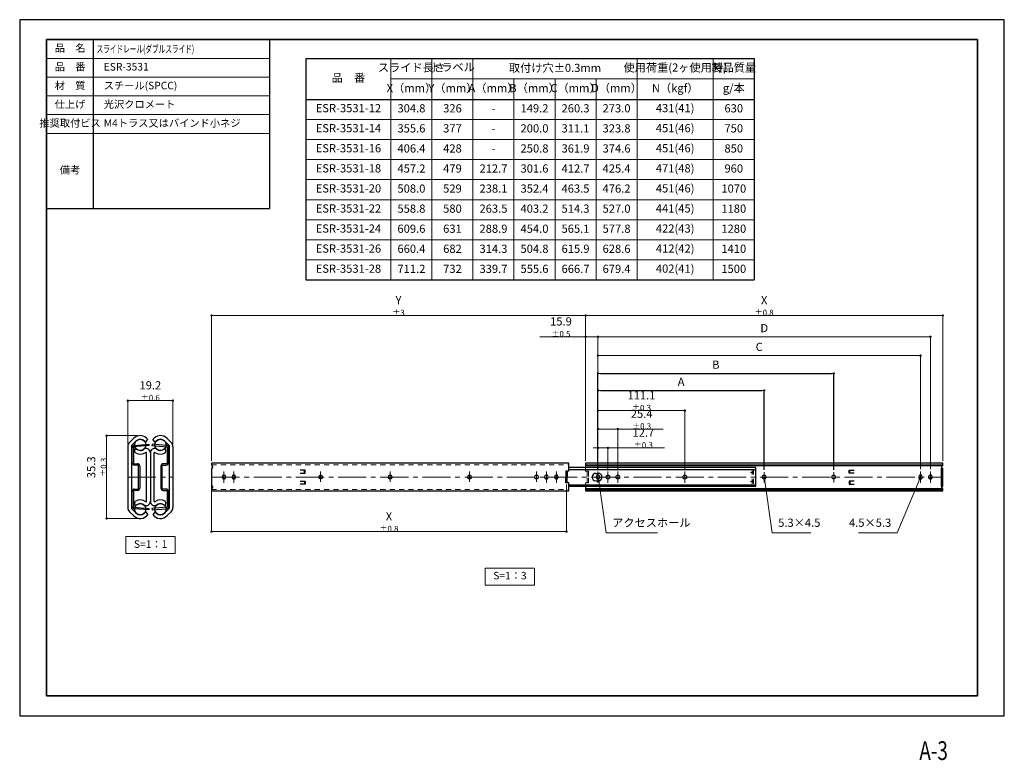
# Model space of a CAD drawing. Units: millimetres. Extents: x 0 to 420, y -19 to 297.
import ezdxf
from ezdxf.enums import TextEntityAlignment as Align

# ---------------------------------------------------------------- set-up
doc = ezdxf.new("R2010")
doc.units = ezdxf.units.MM
doc.header["$PDSIZE"] = -3
for name, pattern in [('中心線1', [18, 12, -2, 2, -2]), ('中線', [2, 1, 1]), ('寸法線', [2, 1, 1]), ('想像線1', [14.5, 6, -1.5, 2, -1.5, 2, -1.5]), ('文字', [2, 1, 1]), ('陰線1', [4, 2.2, -1.8])]:
    doc.linetypes.add(name, pattern=pattern)
for name, color, linetype, lineweight in [('AM_0', 7, '中線', 30), ('AM_11', 2, '想像線1', 13), ('AM_3', 6, '陰線1', 13), ('AM_5', 3, '寸法線', 13), ('AM_6', 2, '文字', 13), ('AM_7', 4, '中心線1', 13), ('waku', 7, 'Continuous', 35)]:
    doc.layers.add(name, color=color, linetype=linetype, lineweight=lineweight)
doc.layers.add('size', color=5, linetype='Continuous', lineweight=25, plot=False)
doc.styles.get("Standard").update_dxf_attribs({"font": 'romans.shx', "width": 0.7, "bigfont": 'extfont.shx'})
doc.dimstyles.new('S-1', dxfattribs={"dimtxt": 3.5, "dimasz": 1, "dimexe": 0, "dimexo": 1, "dimgap": 1.5, "dimtad": 1, "dimdsep": 46, "dimtxsty": 'STANDARD', "dimblk": 'DOT', "dimcen": 0, "dimclrd": 256, "dimclre": 256, "dimclrt": 2, "dimadec": 0, "dimazin": 2, "dimtp": 0.1, "dimtm": 0.1, "dimtfac": 0.71, "dimtmove": 0, "dimatfit": 3, "dimldrblk": 'DOT', "dimfxl": 1, "dimlwd": -1, "dimlwe": -1, "dimarcsym": 1})
doc.dimstyles.new('S-1／3', dxfattribs={"dimtxt": 3.5, "dimasz": 1, "dimexe": 0, "dimexo": 1, "dimgap": 1.5, "dimtad": 1, "dimlfac": 3, "dimdsep": 46, "dimtxsty": 'STANDARD', "dimblk": 'DOT', "dimcen": 0, "dimclrd": 256, "dimclre": 256, "dimclrt": 2, "dimadec": 0, "dimazin": 2, "dimtp": 0.1, "dimtm": 0.1, "dimtfac": 0.71, "dimtmove": 0, "dimatfit": 3, "dimldrblk": 'DOT', "dimfxl": 1, "dimlwd": -1, "dimlwe": -1, "dimarcsym": 1})

# ---------------------------------------------------------------- blocks, each defined once
blk = doc.blocks.new('_Dot')
at = {"color": 0, "linetype": 'ByBlock', "lineweight": -2}
blk.add_line((-0.5, 0), (-1, 0), dxfattribs=at)
at = {"color": 0, "linetype": 'ByBlock', "const_width": 0.5}
blk.add_lwpolyline([(-0.25, 0, 1), (0.25, 0, 1)], format="xyb", close=True, dxfattribs=at)
blk = doc.blocks.new('*D3')
at = {"layer": 'AM_5', "transparency": 16777216}
for p, q in [((46.13, 115.92), (46.13, 134.49)), ((47.13, 134.49), (64.33, 134.49)), ((65.33, 115.92), (65.33, 134.49))]:
    blk.add_line(p, q, dxfattribs=at)
at = {"layer": 'Defpoints', "color": 0, "transparency": 16777216}
for p in [(65.33, 134.49), (46.13, 114.92), (65.33, 114.92)]:
    blk.add_point(p, dxfattribs=at)
at = {"layer": 'AM_5', "transparency": 16777216, "rotation": 180}
blk.add_blockref('_Dot', (46.13, 134.49), dxfattribs=at)
at = {"layer": 'AM_5', "transparency": 16777216}
blk.add_blockref('_Dot', (65.33, 134.49), dxfattribs=at)
at = {"layer": 'AM_5', "color": 2, "transparency": 16777216, "insert": (55.73, 138.62), "char_height": 3.5, "attachment_point": 5}
blk.add_mtext('19.2 {}{\\A0;{\\H1.5x;}{\\A2;\\H0.71x;\\C2;%%p0.6}}', dxfattribs=at)
blk = doc.blocks.new('*D4')
at = {"layer": 'AM_5', "transparency": 16777216}
for p, q in [((50.43, 119.55), (37.04, 119.55)), ((37.04, 118.55), (37.04, 85.22)), ((50.43, 84.22), (37.04, 84.22))]:
    blk.add_line(p, q, dxfattribs=at)
at = {"layer": 'Defpoints', "color": 0, "transparency": 16777216}
for p in [(51.43, 119.55), (37.04, 84.22), (51.43, 84.22)]:
    blk.add_point(p, dxfattribs=at)
at = {"layer": 'AM_5', "transparency": 16777216}
for p, rotation in [((37.04, 119.55), 90), ((37.04, 84.22), 270)]:
    blk.add_blockref('_Dot', p, dxfattribs=dict(at, rotation=rotation))
at = {"layer": 'AM_5', "color": 2, "transparency": 16777216, "insert": (32.92, 106.06), "char_height": 3.5, "attachment_point": 5, "rotation": 90}
blk.add_mtext('35.3 {}{\\A0;{\\H1.5x;}{\\A2;\\H0.71x;\\C2;%%p0.3}}', dxfattribs=at)
blk = doc.blocks.new('*D5')
at = {"layer": 'AM_5', "transparency": 16777216}
for p, q in [((81.82, 108.77), (81.82, 170.81)), ((82.82, 170.81), (240.38, 170.81)), ((241.38, 108.77), (241.38, 170.81))]:
    blk.add_line(p, q, dxfattribs=at)
at = {"layer": 'Defpoints', "color": 0, "transparency": 16777216}
for p in [(241.38, 170.81), (81.82, 107.77), (241.38, 107.77)]:
    blk.add_point(p, dxfattribs=at)
at = {"layer": 'AM_5', "transparency": 16777216, "rotation": 180}
blk.add_blockref('_Dot', (81.82, 170.81), dxfattribs=at)
at = {"layer": 'AM_5', "transparency": 16777216}
blk.add_blockref('_Dot', (241.38, 170.81), dxfattribs=at)
at = {"layer": 'AM_5', "color": 2, "transparency": 16777216, "insert": (161.6, 174.93), "char_height": 3.5, "attachment_point": 5}
blk.add_mtext('Y {}{\\A0;{\\H1.5x;}{\\A2;\\H0.71x;\\C2;%%p3}}', dxfattribs=at)
blk = doc.blocks.new('*D6')
at = {"layer": 'AM_5', "transparency": 16777216}
for p, q in [((241.38, 108.77), (241.38, 170.81)), ((242.38, 170.81), (392.78, 170.81)), ((393.78, 108.77), (393.78, 170.81))]:
    blk.add_line(p, q, dxfattribs=at)
at = {"layer": 'Defpoints', "color": 0, "transparency": 16777216}
for p in [(393.78, 170.81), (241.38, 107.77), (393.78, 107.77)]:
    blk.add_point(p, dxfattribs=at)
at = {"layer": 'AM_5', "transparency": 16777216, "rotation": 180}
blk.add_blockref('_Dot', (241.38, 170.81), dxfattribs=at)
at = {"layer": 'AM_5', "transparency": 16777216}
blk.add_blockref('_Dot', (393.78, 170.81), dxfattribs=at)
at = {"layer": 'AM_5', "color": 2, "transparency": 16777216, "insert": (317.58, 174.93), "char_height": 3.5, "attachment_point": 5}
blk.add_mtext('X {}{\\A0;{\\H1.5x;}{\\A2;\\H0.71x;\\C2;%%p0.8}}', dxfattribs=at)
blk = doc.blocks.new('*D7')
at = {"layer": 'AM_5', "transparency": 16777216}
for p, q in [((241.38, 161.74), (221.9, 161.74)), ((241.38, 108.77), (241.38, 161.74)), ((245.68, 161.74), (242.38, 161.74)), ((246.68, 105.3), (246.68, 161.74))]:
    blk.add_line(p, q, dxfattribs=at)
at = {"layer": 'Defpoints', "color": 0, "transparency": 16777216}
for p in [(246.68, 161.74), (241.38, 107.77), (246.68, 104.3)]:
    blk.add_point(p, dxfattribs=at)
at = {"layer": 'AM_5', "transparency": 16777216, "rotation": 180}
blk.add_blockref('_Dot', (241.38, 161.74), dxfattribs=at)
at = {"layer": 'AM_5', "transparency": 16777216}
blk.add_blockref('_Dot', (246.68, 161.74), dxfattribs=at)
at = {"layer": 'AM_5', "color": 2, "transparency": 16777216, "insert": (230.89, 165.87), "char_height": 3.5, "attachment_point": 5}
blk.add_mtext('15.9 {}{\\A0;{\\H1.5x;}{\\A2;\\H0.71x;\\C2;%%p0.5}}', dxfattribs=at)
blk = doc.blocks.new('*D8')
at = {"layer": 'AM_5', "transparency": 16777216}
for p, q in [((245.68, 114.31), (244.68, 114.31)), ((246.68, 105.3), (246.68, 114.31)), ((246.68, 114.31), (250.92, 114.31)), ((250.92, 105.3), (250.92, 114.31)), ((251.92, 114.31), (275.04, 114.31))]:
    blk.add_line(p, q, dxfattribs=at)
at = {"layer": 'Defpoints', "color": 0, "transparency": 16777216}
for p in [(250.92, 114.31), (246.68, 104.3), (250.92, 104.3)]:
    blk.add_point(p, dxfattribs=at)
at = {"layer": 'AM_5', "transparency": 16777216}
blk.add_blockref('_Dot', (246.68, 114.31), dxfattribs=at)
at = {"layer": 'AM_5', "transparency": 16777216, "rotation": 180}
blk.add_blockref('_Dot', (250.92, 114.31), dxfattribs=at)
at = {"layer": 'AM_5', "color": 2, "transparency": 16777216, "insert": (266.04, 118.43), "char_height": 3.5, "attachment_point": 5}
blk.add_mtext('12.7 {}{\\A0;{\\H1.5x;}{\\A2;\\H0.71x;\\C2;%%p0.3}}', dxfattribs=at)
blk = doc.blocks.new('*D9')
at = {"layer": 'AM_5', "transparency": 16777216}
for p, q in [((246.68, 105.3), (246.68, 122.36)), ((247.68, 122.36), (254.15, 122.36)), ((255.15, 105.3), (255.15, 122.36)), ((255.15, 122.36), (274.48, 122.36))]:
    blk.add_line(p, q, dxfattribs=at)
at = {"layer": 'Defpoints', "color": 0, "transparency": 16777216}
for p in [(255.15, 122.36), (246.68, 104.3), (255.15, 104.3)]:
    blk.add_point(p, dxfattribs=at)
at = {"layer": 'AM_5', "transparency": 16777216, "rotation": 180}
blk.add_blockref('_Dot', (246.68, 122.36), dxfattribs=at)
at = {"layer": 'AM_5', "transparency": 16777216}
blk.add_blockref('_Dot', (255.15, 122.36), dxfattribs=at)
at = {"layer": 'AM_5', "color": 2, "transparency": 16777216, "insert": (265.32, 126.49), "char_height": 3.5, "attachment_point": 5}
blk.add_mtext('25.4 {}{\\A0;{\\H1.5x;}{\\A2;\\H0.71x;\\C2;%%p0.3}}', dxfattribs=at)
blk = doc.blocks.new('*D12')
at = {"layer": 'AM_5', "transparency": 16777216}
for p, q in [((246.68, 105.3), (246.68, 153.71)), ((383.25, 153.71), (247.68, 153.71)), ((384.25, 105.3), (384.25, 153.71))]:
    blk.add_line(p, q, dxfattribs=at)
at = {"layer": 'Defpoints', "color": 0, "transparency": 16777216}
for p in [(246.68, 153.71), (246.68, 104.3), (384.25, 104.3)]:
    blk.add_point(p, dxfattribs=at)
at = {"layer": 'AM_5', "transparency": 16777216, "rotation": 180}
blk.add_blockref('_Dot', (246.68, 153.71), dxfattribs=at)
at = {"layer": 'AM_5', "transparency": 16777216}
blk.add_blockref('_Dot', (384.25, 153.71), dxfattribs=at)
at = {"layer": 'AM_5', "color": 2, "transparency": 16777216, "insert": (315.47, 156.96), "char_height": 3.5, "attachment_point": 5}
blk.add_mtext('C', dxfattribs=at)
blk = doc.blocks.new('*D13')
at = {"layer": 'AM_5', "transparency": 16777216}
for p, q in [((81.82, 98.02), (81.82, 78.6)), ((233.22, 98.64), (233.22, 78.6)), ((82.82, 78.6), (232.22, 78.6))]:
    blk.add_line(p, q, dxfattribs=at)
at = {"layer": 'Defpoints', "color": 0, "transparency": 16777216}
for p in [(81.82, 99.02), (233.22, 99.64), (233.22, 78.6)]:
    blk.add_point(p, dxfattribs=at)
at = {"layer": 'AM_5', "transparency": 16777216, "rotation": 180}
blk.add_blockref('_Dot', (81.82, 78.6), dxfattribs=at)
at = {"layer": 'AM_5', "transparency": 16777216}
blk.add_blockref('_Dot', (233.22, 78.6), dxfattribs=at)
at = {"layer": 'AM_5', "color": 2, "transparency": 16777216, "insert": (157.52, 82.73), "char_height": 3.5, "attachment_point": 5}
blk.add_mtext('X {}{\\A0;{\\H1.5x;}{\\A2;\\H0.71x;\\C2;%%p0.8}}', dxfattribs=at)
blk = doc.blocks.new('*D14')
at = {"layer": 'AM_5', "transparency": 16777216}
for p, q in [((246.68, 105.3), (246.68, 130.23)), ((247.68, 130.23), (282.72, 130.23)), ((283.72, 105.3), (283.72, 130.23))]:
    blk.add_line(p, q, dxfattribs=at)
at = {"layer": 'Defpoints', "color": 0, "transparency": 16777216}
for p in [(283.72, 130.23), (246.68, 104.3), (283.72, 104.3)]:
    blk.add_point(p, dxfattribs=at)
at = {"layer": 'AM_5', "transparency": 16777216, "rotation": 180}
blk.add_blockref('_Dot', (246.68, 130.23), dxfattribs=at)
at = {"layer": 'AM_5', "transparency": 16777216}
blk.add_blockref('_Dot', (283.72, 130.23), dxfattribs=at)
at = {"layer": 'AM_5', "color": 2, "transparency": 16777216, "insert": (265.25, 134.35), "char_height": 3.5, "attachment_point": 5}
blk.add_mtext('111.1 {}{\\A0;{\\H1.5x;}{\\A2;\\H0.71x;\\C2;%%p0.3}}', dxfattribs=at)
blk = doc.blocks.new('*D15')
at = {"layer": 'AM_5', "transparency": 16777216}
for p, q in [((246.68, 105.3), (246.68, 161.74)), ((387.48, 161.74), (247.68, 161.74)), ((388.48, 105.3), (388.48, 161.74))]:
    blk.add_line(p, q, dxfattribs=at)
at = {"layer": 'Defpoints', "color": 0, "transparency": 16777216}
for p in [(246.68, 161.74), (246.68, 104.3), (388.48, 104.3)]:
    blk.add_point(p, dxfattribs=at)
at = {"layer": 'AM_5', "transparency": 16777216, "rotation": 180}
blk.add_blockref('_Dot', (246.68, 161.74), dxfattribs=at)
at = {"layer": 'AM_5', "transparency": 16777216}
blk.add_blockref('_Dot', (388.48, 161.74), dxfattribs=at)
at = {"layer": 'AM_5', "color": 2, "transparency": 16777216, "insert": (317.58, 164.99), "char_height": 3.5, "attachment_point": 5}
blk.add_mtext('D', dxfattribs=at)

msp = doc.modelspace()

# ---------------------------------------------------------------- linework, layer by layer
at = {"layer": 'AM_0'}
for p, q in [((11.5, 288.5), (11.5, 232.5)), ((11.5, 288.5), (106.5, 288.5)), ((31.5, 216.5), (31.5, 288.5)), ((106.5, 288.5), (106.5, 216.5)), ((122.0999, 280.5), (313.3499, 280.5)), ((122.0999, 280.5), (122.0999, 185.9576)), ((313.3499, 280.5), (313.3499, 185.9576)), ((122.0999, 263), (313.3499, 263)), ((11.5, 216.5), (106.5, 216.5)), ((122.0999, 185.9576), (313.3499, 185.9576)), ((48.5303, 118.3537), (46.8616, 116.685)), ((53.6306, 116.7888), (54.7294, 117.8876)), ((57.8282, 116.7888), (56.7294, 117.8876)), ((62.9285, 118.3537), (64.5972, 116.685)), ((46.1294, 114.9173), (46.1294, 88.8546)), ((49.7323, 117.293), (47.7294, 115.2901)), ((47.7294, 115.2901), (47.7294, 88.4818)), ((47.9294, 107.9859), (47.9294, 114.3934)), ((55.068, 115.332), (48.5294, 114.7599)), ((48.5294, 114.7599), (48.5294, 107.5859)), ((48.8422, 115.3896), (55.0157, 115.9297)), ((49.1079, 112.8859), (49.3018, 113.9859)), ((49.3018, 113.9859), (49.6952, 113.9859)), ((53.6306, 116.7888), (53.1265, 117.293)), ((55.0157, 115.9297), (55.068, 115.332)), ((56.4431, 115.9297), (56.3908, 115.332)), ((56.3908, 115.332), (62.9294, 114.7599)), ((62.6166, 115.3896), (56.4431, 115.9297)), ((57.8282, 116.7888), (58.3323, 117.293)), ((61.7265, 117.293), (63.7294, 115.2901)), ((62.157, 113.9859), (61.7636, 113.9859)), ((62.3509, 112.8859), (62.157, 113.9859)), ((62.9294, 114.7599), (62.9294, 107.5859)), ((63.5294, 107.9859), (63.5294, 114.3934)), ((63.7294, 115.2901), (63.7294, 88.4818)), ((65.3294, 114.9173), (65.3294, 88.8546)), ((49.4294, 112.175), (49.1079, 112.8859)), ((54.1294, 91.5258), (54.1294, 112.2461)), ((55.7294, 112.2106), (55.7294, 91.5613)), ((55.7294, 112.2106), (55.7294, 91.5613)), ((57.3294, 91.5258), (57.3294, 112.2461)), ((62.0294, 112.175), (62.3509, 112.8859)), ((48.5294, 107.5859), (50.2294, 107.5859)), ((50.6294, 106.9859), (48.9294, 106.9859)), ((50.6294, 96.7859), (50.6294, 106.9859)), ((51.2294, 106.5859), (51.2294, 97.1859)), ((60.2294, 106.5859), (60.2294, 97.1859)), ((60.8294, 96.7859), (60.8294, 106.9859)), ((60.8294, 106.9859), (62.5294, 106.9859)), ((62.9294, 107.5859), (61.2294, 107.5859)), ((234.2172, 107.7693), (81.8172, 107.7693)), ((81.8172, 107.7693), (81.8172, 106.7879)), ((81.8172, 106.7879), (82.2137, 106.52)), ((81.9838, 105.7193), (81.8172, 105.7193)), ((81.8172, 105.7193), (81.8172, 98.0526)), ((234.2172, 104.33), (234.2172, 107.7693)), ((314.0005, 105.9526), (234.2172, 105.9526)), ((234.2172, 105.1426), (314.0005, 105.1426)), ((393.7838, 107.7693), (241.3838, 107.7693)), ((241.3838, 107.7693), (241.3838, 105.9526)), ((241.3838, 107.1626), (393.7838, 107.1626)), ((241.3838, 106.7879), (393.7838, 106.7879)), ((314.0005, 97.8193), (314.0005, 105.9526)), ((393.2505, 98.0526), (393.2505, 105.7193)), ((393.2505, 105.7193), (393.7838, 105.7193)), ((393.7838, 106.7879), (393.3873, 106.52)), ((393.7838, 106.7879), (393.7838, 107.7693)), ((393.7838, 98.0526), (393.7838, 105.7193)), ((86.3672, 102.0193), (86.3672, 101.7526)), ((87.8672, 101.7526), (87.8672, 102.0193)), ((90.6005, 102.0193), (90.6005, 101.7526)), ((92.1005, 101.7526), (92.1005, 102.0193)), ((121.8185, 104.8693), (119.6852, 104.8693)), ((119.6852, 103.6026), (121.8185, 103.6026)), ((121.5185, 103.6026), (121.5185, 104.8693)), ((121.8185, 103.6026), (121.8185, 104.8693)), ((128.5157, 102.6359), (128.249, 102.6359)), ((128.249, 101.1359), (128.5157, 101.1359)), ((158.149, 102.6359), (157.8824, 102.6359)), ((157.8824, 101.1359), (158.149, 101.1359)), ((192.0172, 102.6359), (191.7506, 102.6359)), ((191.7506, 101.1359), (192.0172, 101.1359)), ((220.5839, 102.6359), (220.3172, 102.6359)), ((220.3172, 101.1359), (220.5839, 101.1359)), ((223.9338, 102.0193), (223.9338, 101.7526)), ((225.4338, 101.7526), (225.4338, 102.0193)), ((228.1672, 102.0193), (228.1672, 101.7526)), ((229.6672, 101.7526), (229.6672, 102.0193)), ((232.9505, 104.3859), (232.9505, 101.8859)), ((233.4172, 104.3859), (232.9505, 104.3859)), ((232.9505, 99.3859), (232.9505, 101.8859)), ((234.2172, 104.33), (233.4172, 104.3859)), ((233.4838, 104.3859), (233.4838, 101.8859)), ((233.4838, 99.3859), (233.4838, 101.8859)), ((245.7338, 103.4693), (246.8005, 103.4693)), ((245.9338, 102.0193), (245.9338, 101.7526)), ((247.4338, 101.7526), (247.4338, 102.0193)), ((317.7186, 102.6359), (317.452, 102.6359)), ((317.452, 101.1359), (317.7186, 101.1359)), ((347.352, 102.6359), (347.0853, 102.6359)), ((347.0853, 101.1359), (347.352, 101.1359)), ((353.7825, 103.6026), (353.7825, 104.8693)), ((353.7825, 104.8693), (355.9158, 104.8693)), ((355.9158, 103.6026), (353.7825, 103.6026)), ((354.0825, 103.6026), (354.0825, 104.8693)), ((383.5005, 102.0193), (383.5005, 101.7526)), ((385.0005, 101.7526), (385.0005, 102.0193)), ((387.7338, 102.0193), (387.7338, 101.7526)), ((389.2338, 101.7526), (389.2338, 102.0193)), ((48.9294, 96.7859), (50.6294, 96.7859)), ((62.5294, 96.7859), (60.8294, 96.7859)), ((81.9838, 98.0526), (81.8172, 98.0526)), ((81.8172, 96.9839), (82.2137, 97.2519)), ((81.8172, 96.9839), (81.8172, 96.0026)), ((119.6852, 100.1693), (121.8185, 100.1693)), ((121.8185, 98.9026), (119.6852, 98.9026)), ((121.5185, 100.1693), (121.5185, 98.9026)), ((121.8185, 100.1693), (121.8185, 98.9026)), ((233.4172, 99.3859), (232.9505, 99.3859)), ((234.2172, 99.4419), (233.4172, 99.3859)), ((234.2172, 96.0026), (234.2172, 99.4419)), ((234.2172, 98.6293), (314.0005, 98.6293)), ((314.0005, 97.8193), (234.2172, 97.8193)), ((241.3838, 97.8193), (241.3838, 96.0026)), ((241.3838, 96.9839), (393.7838, 96.9839)), ((241.3838, 96.6093), (393.7838, 96.6093)), ((245.7338, 100.3026), (246.8005, 100.3026)), ((355.9158, 100.1693), (353.7825, 100.1693)), ((353.7825, 100.1693), (353.7825, 98.9026)), ((353.7825, 98.9026), (355.9158, 98.9026)), ((354.0825, 100.1693), (354.0825, 98.9026)), ((393.2505, 98.0526), (393.7838, 98.0526)), ((393.7838, 96.9839), (393.3873, 97.2519)), ((393.7838, 96.0026), (393.7838, 96.9839)), ((47.9294, 89.3785), (47.9294, 95.7859)), ((50.2294, 96.1859), (48.5294, 96.1859)), ((48.5294, 96.1859), (48.5294, 89.012)), ((61.2294, 96.1859), (62.9294, 96.1859)), ((62.9294, 96.1859), (62.9294, 89.012)), ((63.5294, 89.3785), (63.5294, 95.7859)), ((81.8172, 96.0026), (234.2172, 96.0026)), ((241.3838, 96.0026), (393.7838, 96.0026)), ((49.7323, 86.4789), (47.7294, 88.4818)), ((48.5294, 89.012), (55.068, 88.4399)), ((55.0157, 87.8422), (48.8422, 88.3823)), ((49.1079, 90.8859), (49.4294, 91.5969)), ((49.3018, 89.7859), (49.1079, 90.8859)), ((49.6952, 89.7859), (49.3018, 89.7859)), ((55.068, 88.4399), (55.0157, 87.8422)), ((62.9294, 89.012), (56.3908, 88.4399)), ((56.3908, 88.4399), (56.4431, 87.8422)), ((56.4431, 87.8422), (62.6166, 88.3823)), ((61.7265, 86.4789), (63.7294, 88.4818)), ((61.7636, 89.7859), (62.157, 89.7859)), ((62.3509, 90.8859), (62.0294, 91.5969)), ((62.157, 89.7859), (62.3509, 90.8859)), ((48.5303, 85.4182), (46.8616, 87.0869)), ((53.6306, 86.9831), (53.1265, 86.4789)), ((53.6306, 86.9831), (54.7294, 85.8843)), ((57.8282, 86.9831), (56.7294, 85.8843)), ((57.8282, 86.9831), (58.3323, 86.4789)), ((62.9285, 85.4182), (64.5972, 87.0869))]:
    msp.add_line(p, q, dxfattribs=at)
for centre in [(51.4294, 115.6159), (60.0294, 115.6159), (51.4294, 88.1559), (60.0294, 88.1559)]:
    msp.add_circle(centre, 2.38, dxfattribs=at)
for centre, radius, start, end in [((51.4294, 115.4545), 4.1, 36.401521, 135), ((51.4294, 115.5959), 2.4, 45, 135), ((60.0294, 115.4545), 4.1, 45, 143.598479), ((60.0294, 115.5959), 2.4, 45, 135), ((48.6294, 114.9173), 2.5, 135, 180), ((48.9294, 114.3934), 1, 95, 180), ((51.4294, 115.6159), 2.38, 223.225695, 315), ((53.854, 112.2106), 1.8754, 0, 113.297811), ((57.6048, 112.2106), 1.8754, 66.702189, 180), ((60.0294, 115.6159), 2.38, 225, 316.774305), ((62.5294, 114.3934), 1, 0, 85), ((62.8294, 114.9173), 2.5, 0, 45), ((51.4294, 115.6159), 3.98, 239.83363, 306.460757), ((53.9194, 112.2461), 0.21, 0, 126.460757), ((57.5394, 112.2461), 0.21, 53.539243, 180), ((60.0294, 115.6159), 3.98, 233.539243, 300.16637), ((48.9294, 107.9859), 1, 180, 270), ((50.2294, 106.5859), 1, 0, 90), ((61.2294, 106.5859), 1, 90, 180), ((62.5294, 107.9859), 1, 270, 0), ((81.9838, 106.1526), 0.4333, 270, 57.968028), ((393.6172, 106.1526), 0.4333, 122.031972, 270), ((87.1172, 102.0193), 0.75, 90, 180), ((87.1172, 101.7526), 0.75, 180, 270), ((87.1172, 102.0193), 0.75, 0, 90), ((87.1172, 101.7526), 0.75, 270, 0), ((91.3505, 102.0193), 0.75, 90, 180), ((91.3505, 101.7526), 0.75, 180, 270), ((91.3505, 102.0193), 0.75, 0, 90), ((91.3505, 101.7526), 0.75, 270, 0), ((128.249, 101.8859), 0.75, 90, 180), ((128.249, 101.8859), 0.75, 180, 270), ((128.5157, 101.8859), 0.75, 0, 90), ((128.5157, 101.8859), 0.75, 270, 0), ((157.8824, 101.8859), 0.75, 90, 180), ((157.8824, 101.8859), 0.75, 180, 270), ((158.149, 101.8859), 0.75, 0, 90), ((158.149, 101.8859), 0.75, 270, 0), ((191.7506, 101.8859), 0.75, 90, 180), ((191.7506, 101.8859), 0.75, 180, 270), ((192.0172, 101.8859), 0.75, 0, 90), ((192.0172, 101.8859), 0.75, 270, 0), ((220.3172, 101.8859), 0.75, 90, 180), ((220.3172, 101.8859), 0.75, 180, 270), ((220.5839, 101.8859), 0.75, 0, 90), ((220.5839, 101.8859), 0.75, 270, 0), ((224.6838, 102.0193), 0.75, 90, 180), ((224.6838, 101.7526), 0.75, 180, 270), ((224.6838, 102.0193), 0.75, 0, 90), ((224.6838, 101.7526), 0.75, 270, 0), ((228.9172, 102.0193), 0.75, 90, 180), ((228.9172, 101.7526), 0.75, 180, 270), ((228.9172, 102.0193), 0.75, 0, 90), ((228.9172, 101.7526), 0.75, 270, 0), ((245.7338, 101.8859), 1.5833, 90, 270), ((246.6838, 102.0193), 0.75, 90, 180), ((246.6838, 101.7526), 0.75, 180, 270), ((246.6838, 102.0193), 0.75, 0, 90), ((246.6838, 101.7526), 0.75, 270, 0), ((246.8005, 101.8859), 1.5833, 270, 90), ((317.452, 101.8859), 0.75, 90, 180), ((317.452, 101.8859), 0.75, 180, 270), ((317.7186, 101.8859), 0.75, 0, 90), ((317.7186, 101.8859), 0.75, 270, 0), ((347.0853, 101.8859), 0.75, 90, 180), ((347.0853, 101.8859), 0.75, 180, 270), ((347.352, 101.8859), 0.75, 0, 90), ((347.352, 101.8859), 0.75, 270, 0), ((384.2505, 102.0193), 0.75, 90, 180), ((384.2505, 101.7526), 0.75, 180, 270), ((384.2505, 102.0193), 0.75, 0, 90), ((384.2505, 101.7526), 0.75, 270, 0), ((388.4838, 102.0193), 0.75, 90, 180), ((388.4838, 101.7526), 0.75, 180, 270), ((388.4838, 102.0193), 0.75, 0, 90), ((388.4838, 101.7526), 0.75, 270, 0), ((48.9294, 95.7859), 1, 90, 180), ((50.2294, 97.1859), 1, 270, 0), ((61.2294, 97.1859), 1, 180, 270), ((62.5294, 95.7859), 1, 0, 90), ((81.9838, 97.6193), 0.4333, 302.031972, 90), ((393.6172, 97.6193), 0.4333, 90, 237.968028), ((48.6294, 88.8546), 2.5, 180, 225), ((48.9294, 89.3785), 1, 180, 265), ((51.4294, 88.1559), 3.98, 53.539243, 120.16637), ((51.4294, 88.1559), 2.38, 45, 135), ((53.854, 91.5613), 1.8754, 246.702189, 0), ((53.9194, 91.5258), 0.21, 233.539243, 0), ((57.6048, 91.5613), 1.8754, 180, 293.297811), ((57.5394, 91.5258), 0.21, 180, 306.460757), ((60.0294, 88.1559), 3.98, 59.83363, 126.460757), ((60.0294, 88.1559), 2.38, 45, 135), ((62.5294, 89.3785), 1, 275, 0), ((62.8294, 88.8546), 2.5, 315, 0), ((51.4294, 88.3174), 4.1, 225, 323.598479), ((51.4294, 88.1759), 2.4, 225, 315), ((60.0294, 88.3174), 4.1, 216.401521, 315), ((60.0294, 88.1759), 2.4, 225, 315)]:
    msp.add_arc(centre, radius, start, end, dxfattribs=at)
at = {"layer": 'AM_3'}
for p, q in [((81.8172, 107.1626), (234.2172, 107.1626)), ((241.3838, 105.9526), (241.3838, 104.33)), ((312.5005, 105.1426), (312.5005, 98.6293)), ((313.0005, 105.1426), (313.0005, 98.6293)), ((241.3838, 104.33), (242.1838, 104.3859)), ((242.1172, 104.3859), (242.1172, 101.8859)), ((242.1172, 99.3859), (242.1172, 101.8859)), ((242.1838, 104.3859), (242.6505, 104.3859)), ((242.6505, 104.3859), (242.6505, 101.8859)), ((242.6505, 99.3859), (242.6505, 101.8859)), ((251.0505, 102.6359), (250.7838, 102.6359)), ((250.7838, 101.1359), (251.0505, 101.1359)), ((255.2838, 102.6359), (255.0172, 102.6359)), ((255.0172, 101.1359), (255.2838, 101.1359)), ((283.8505, 102.6359), (283.5838, 102.6359)), ((283.5838, 101.1359), (283.8505, 101.1359)), ((313.0005, 104.2026), (311.6672, 103.7859)), ((311.6672, 103.7859), (313.0005, 103.7859)), ((313.0005, 103.3693), (311.6672, 103.7859)), ((81.8172, 96.6093), (234.2172, 96.6093)), ((241.3838, 99.4419), (242.1838, 99.3859)), ((241.3838, 99.4419), (241.3838, 97.8193)), ((242.1838, 99.3859), (242.6505, 99.3859)), ((313.0005, 100.4026), (311.6672, 99.9859)), ((313.0005, 99.5693), (311.6672, 99.9859)), ((311.6672, 99.9859), (313.0005, 99.9859))]:
    msp.add_line(p, q, dxfattribs=at)
for centre, start, end in [((250.7838, 101.8859), 90, 180), ((250.7838, 101.8859), 180, 270), ((251.0505, 101.8859), 0, 90), ((251.0505, 101.8859), 270, 0), ((255.0172, 101.8859), 90, 180), ((255.0172, 101.8859), 180, 270), ((255.2838, 101.8859), 0, 90), ((255.2838, 101.8859), 270, 0), ((283.5838, 101.8859), 90, 180), ((283.5838, 101.8859), 180, 270), ((283.8505, 101.8859), 0, 90), ((283.8505, 101.8859), 270, 0)]:
    msp.add_arc(centre, 0.75, start, end, dxfattribs=at)
at = {"layer": 'AM_5'}
for p, q in [((11.5, 280.5), (106.5, 280.5)), ((158.3499, 185.9576), (158.3499, 280.5)), ((175.8499, 280.5), (175.8499, 185.9576)), ((193.3499, 280.5), (193.3499, 185.9576)), ((263.3499, 280.5), (263.3499, 185.9576)), ((295.8499, 280.5), (295.8499, 185.9576)), ((11.5, 272.5), (106.5, 272.5)), ((158.3499, 271.75), (313.3499, 271.75)), ((210.8499, 271.75), (210.8499, 185.9576)), ((228.3499, 271.75), (228.3499, 185.9576)), ((245.8499, 271.75), (245.8499, 185.9576)), ((263.3499, 271.75), (263.3499, 185.9576)), ((11.5, 264.5), (106.5, 264.5)), ((11.5, 256.5), (106.5, 256.5)), ((122.0999, 254.4397), (313.3499, 254.4397)), ((11.5, 248.5), (106.5, 248.5)), ((122.0999, 245.8795), (313.3499, 245.8795)), ((122.0999, 237.3192), (313.3499, 237.3192)), ((122.0999, 228.7589), (313.3499, 228.7589)), ((122.0999, 220.1987), (313.3499, 220.1987)), ((122.0999, 211.6384), (313.3499, 211.6384)), ((122.0999, 203.0782), (313.3499, 203.0782)), ((122.0999, 194.5179), (313.3499, 194.5179))]:
    msp.add_line(p, q, dxfattribs=at)
at = {"layer": 'AM_6'}
for points in [[(45.3186, 76.4958), (66.3731, 76.4958), (66.3731, 69.2255), (45.3186, 69.2255)], [(198.5989, 63.0585), (219.6534, 63.0585), (219.6534, 55.7882), (198.5989, 55.7882)]]:
    msp.add_lwpolyline(points, close=True, dxfattribs=at)
at = {"layer": 'AM_7'}
for p, q in [((46.1294, 101.8859), (65.3294, 101.8859)), ((81.8172, 101.8859), (393.7838, 101.8859)), ((87.1172, 99.4693), (87.1172, 104.3026)), ((91.3505, 99.4693), (91.3505, 104.3026)), ((128.3824, 99.7859), (128.3824, 104.1859)), ((158.0157, 99.7859), (158.0157, 104.1859)), ((191.8839, 99.7859), (191.8839, 104.1859)), ((220.4506, 99.7859), (220.4506, 104.1859)), ((224.6838, 99.4693), (224.6838, 104.3026)), ((228.9172, 99.4693), (228.9172, 104.3026)), ((246.6838, 104.3026), (246.6838, 99.4693)), ((250.9172, 104.3026), (250.9172, 99.4693)), ((255.1505, 104.3026), (255.1505, 99.4693)), ((283.7172, 104.3026), (283.7172, 99.4693)), ((317.5853, 103.9859), (317.5853, 99.5859)), ((347.2186, 103.9859), (347.2186, 99.5859)), ((384.2505, 104.3026), (384.2505, 99.4693)), ((388.4838, 104.3026), (388.4838, 99.4693))]:
    msp.add_line(p, q, dxfattribs=at)
at = {"layer": 'size'}
for p, q in [((420, 297), (0, 297)), ((0, 297), (0, 0)), ((420, 0), (420, 297)), ((0, 0), (420, 0))]:
    msp.add_line(p, q, dxfattribs=at)
at = {"layer": 'waku'}
for p, q in [((11.5, 288.5), (11.5, 8.5)), ((408.5, 288.5), (11.5, 288.5)), ((408.5, 8.5), (408.5, 288.5)), ((11.5, 8.5), (408.5, 8.5))]:
    msp.add_line(p, q, dxfattribs=at)

# ---------------------------------------------------------------- texts
at = {"layer": 'AM_11', "width": 0.73811}
msp.add_text('A-3', height=8, dxfattribs=at).set_placement((389.8471, -18.8128), align=Align.CENTER)
at = {"layer": 'AM_6'}
for s, insert, char_height, width, attachment_point in [('品\u3000名', (21.5, 284.5), 3.2, 20, 5), ('\\W0.65;  スライドレール(ダブルスライド)', (31.5, 284.5), 3.2, 76.408508, 4), ('品\u3000番', (21.5, 276.5), 3.2, 20, 5), ('\u3000ESR-3531', (31.5, 276.5), 3.2, 70, 4), ('スライド長さ', (167.0999, 276.125), 3.5, 17.5, 5), ('トラベル', (184.5999, 276.3319), 3.5, 17.5, 5), ('取付け穴%%P0.3mm', (228.3499, 275.9792), 3.5, 70, 5), ('使用荷重(2ヶ使用時)', (279.5999, 276.125), 3.5, 32.5, 5), ('製品質量', (304.5999, 276.125), 3.5, 17.5, 5), ('品\u3000番', (140.2249, 271.75), 3.5, 36.25, 5), ('材\u3000質', (21.5, 268.5), 3.2, 20, 5), ('\u3000スチール(SPCC)', (31.5, 268.5), 3.2, 70, 4), ('X（mm）', (167.0999, 267.375), 3.5, 17.5, 5), ('Y（mm）', (184.7843, 267.375), 3.5, 17.5, 5), ('A（mm）', (202.0999, 267.375), 3.5, 17.5, 5), ('B（mm）', (219.5999, 267.375), 3.5, 17.5, 5), ('C（mm）', (237.0999, 267.375), 3.5, 17.5, 5), ('D（mm）', (254.5999, 267.375), 3.5, 17.5, 5), ('N（kgf）', (279.5999, 267.375), 3.5, 32.5, 5), ('g/本', (304.5999, 267.375), 3.5, 17.5, 5), ('仕上げ', (21.5, 260.5), 3.2, 20, 5), ('\u3000光沢クロメート', (31.5, 260.5), 3.2, 70, 4), ('ESR-3531-12', (140.2249, 258.8147), 3.5, 36.25, 5), ('304.8', (167.0999, 258.7389), 3.5, 17.5, 5), ('326', (184.5999, 258.7389), 3.5, 17.5, 5), ('149.2', (219.5999, 258.7389), 3.5, 17.5, 5), ('260.3', (237.0999, 258.7389), 3.5, 17.5, 5), ('273.0', (254.5999, 258.7389), 3.5, 17.5, 5), ('431(41)', (279.5999, 258.8337), 3.5, 32.5, 5), ('630', (304.5999, 258.7389), 3.5, 17.5, 5), ('-', (202.0999, 258.7389), 3.5, 17.5, 5), ('推奨取付ビス', (21.5, 252.5), 3.2, 20, 5), ('\u3000M4トラス又はバインド小ネジ', (31.5, 252.5), 3.2, 70, 4), ('ESR-3531-14', (140.2249, 250.2545), 3.5, 36.25, 5), ('355.6', (167.0999, 250.1786), 3.5, 17.5, 5), ('377', (184.5999, 250.1786), 3.5, 17.5, 5), ('200.0', (219.5999, 250.1786), 3.5, 17.5, 5), ('311.1', (237.0999, 250.1786), 3.5, 17.5, 5), ('323.8', (254.5999, 250.1786), 3.5, 17.5, 5), ('451(46)', (279.5999, 250.2735), 3.5, 32.5, 5), ('750', (304.5999, 250.1786), 3.5, 17.5, 5), ('-', (202.0999, 250.1786), 3.5, 17.5, 5), ('ESR-3531-16', (140.2249, 241.6942), 3.5, 36.25, 5), ('406.4', (167.0999, 241.6183), 3.5, 17.5, 5), ('428', (184.5999, 241.6183), 3.5, 17.5, 5), ('250.8', (219.5999, 241.6183), 3.5, 17.5, 5), ('361.9', (237.0999, 241.6183), 3.5, 17.5, 5), ('374.6', (254.5999, 241.6183), 3.5, 17.5, 5), ('451(46)', (279.5999, 241.7132), 3.5, 32.5, 5), ('850', (304.5999, 241.6183), 3.5, 17.5, 5), ('-', (202.0999, 241.6183), 3.5, 17.5, 5), ('ESR-3531-18', (140.2249, 233.1339), 3.5, 36.25, 5), ('457.2', (167.0999, 233.0581), 3.5, 17.5, 5), ('479', (184.5999, 233.0581), 3.5, 17.5, 5), ('212.7', (202.0999, 233.0581), 3.5, 17.5, 5), ('301.6', (219.5999, 233.0581), 3.5, 17.5, 5), ('412.7', (237.0999, 233.0581), 3.5, 17.5, 5), ('425.4', (254.5999, 233.0581), 3.5, 17.5, 5), ('471(48)', (279.5999, 233.153), 3.5, 32.5, 5), ('960', (304.5999, 233.0581), 3.5, 17.5, 5), ('備考', (21.5, 232.5), 3.2, 20, 5), ('ESR-3531-20', (140.2249, 224.5737), 3.5, 36.25, 5), ('451(46)', (279.5999, 224.5927), 3.5, 32.5, 5), ('508.0', (167.0999, 224.4978), 3.5, 17.5, 5), ('529', (184.5999, 224.4978), 3.5, 17.5, 5), ('238.1', (202.0999, 224.4978), 3.5, 17.5, 5), ('352.4', (219.5999, 224.4978), 3.5, 17.5, 5), ('463.5', (237.0999, 224.4978), 3.5, 17.5, 5), ('476.2', (254.5999, 224.4978), 3.5, 17.5, 5), ('1070', (304.5999, 224.4978), 3.5, 17.5, 5), ('441(45)', (279.5999, 216.0324), 3.5, 32.5, 5), ('ESR-3531-22', (140.2249, 216.0134), 3.5, 36.25, 5), ('558.8', (167.0999, 215.9376), 3.5, 17.5, 5), ('580', (184.5999, 215.9376), 3.5, 17.5, 5), ('263.5', (202.0999, 215.9376), 3.5, 17.5, 5), ('403.2', (219.5999, 215.9376), 3.5, 17.5, 5), ('514.3', (237.0999, 215.9376), 3.5, 17.5, 5), ('527.0', (254.5999, 215.9376), 3.5, 17.5, 5), ('1180', (304.5999, 215.9376), 3.5, 17.5, 5), ('422(43)', (279.5999, 207.4722), 3.5, 32.5, 5), ('ESR-3531-24', (140.2249, 207.4532), 3.5, 36.25, 5), ('609.6', (167.0999, 207.3773), 3.5, 17.5, 5), ('631', (184.5999, 207.3773), 3.5, 17.5, 5), ('288.9', (202.0999, 207.3773), 3.5, 17.5, 5), ('454.0', (219.5999, 207.3773), 3.5, 17.5, 5), ('565.1', (237.0999, 207.3773), 3.5, 17.5, 5), ('577.8', (254.5999, 207.3773), 3.5, 17.5, 5), ('1280', (304.5999, 207.3773), 3.5, 17.5, 5), ('ESR-3531-26', (140.2249, 198.8929), 3.5, 36.25, 5), ('660.4', (167.0999, 198.817), 3.5, 17.5, 5), ('682', (184.5999, 198.817), 3.5, 17.5, 5), ('314.3', (202.0999, 198.817), 3.5, 17.5, 5), ('504.8', (219.5999, 198.817), 3.5, 17.5, 5), ('615.9', (237.0999, 198.817), 3.5, 17.5, 5), ('628.6', (254.5999, 198.817), 3.5, 17.5, 5), ('412(42)', (279.5999, 198.9119), 3.5, 32.5, 5), ('1410', (304.5999, 198.817), 3.5, 17.5, 5), ('ESR-3531-28', (140.2249, 190.3326), 3.5, 36.25, 5), ('711.2', (167.0999, 190.2568), 3.5, 17.5, 5), ('732', (184.5999, 190.2568), 3.5, 17.5, 5), ('339.7', (202.0999, 190.2568), 3.5, 17.5, 5), ('555.6', (219.5999, 190.2568), 3.5, 17.5, 5), ('666.7', (237.0999, 190.2568), 3.5, 17.5, 5), ('679.4', (254.5999, 190.2568), 3.5, 17.5, 5), ('402(41)', (279.5999, 190.3516), 3.5, 32.5, 5), ('1500', (304.5999, 190.2568), 3.5, 17.5, 5), ('S=1：1', (55.8459, 72.8606), 3.2, 21.05446, 5), ('S=1：3', (209.1261, 59.4234), 3.2, 21.05446, 5)]:
    msp.add_mtext(s, dxfattribs=dict(at, insert=insert, char_height=char_height, width=width, attachment_point=attachment_point))
at = {"layer": 'AM_6', "char_height": 3.5}
for s, insert, attachment_point in [('アクセスホール', (252.7252, 79.5581), 7), ('5.3×4.5', (323.5365, 79.5581), 7), ('4.5×5.3', (371.7793, 79.5581), 9)]:
    msp.add_mtext(s, dxfattribs=dict(at, insert=insert, attachment_point=attachment_point))

# ---------------------------------------------------------------- dimensions: what is measured, and where the dimension line sits
at = {"layer": 'AM_5'}
for base, p1, p2, text, picture, middle in [((241.3838, 170.8089), (81.8172, 107.7693), (241.3838, 107.7693), 'Y {}{\\A0;{\\H1.5x;}{\\A2;\\H0.71x;\\C2;%%p3}}', '*D5', (161.6005, 174.9339)), ((393.7838, 170.8089), (241.3838, 107.7693), (393.7838, 107.7693), 'X {}{\\A0;{\\H1.5x;}{\\A2;\\H0.71x;\\C2;%%p0.8}}', '*D6', (317.5838, 174.9339)), ((246.6838, 161.7444), (388.4838, 104.3026), (246.6838, 104.3026), 'D', '*D15', (317.5838, 164.9944)), ((246.6838, 153.7064), (384.2505, 104.3026), (246.6838, 104.3026), 'C', '*D12', (315.4672, 156.9564)), ((255.1505, 122.362), (246.6838, 104.3026), (255.1505, 104.3026), '<> {}{\\A0;{\\H1.5x;}{\\A2;\\H0.71x;\\C2;%%p0.3}}', '*D9', (265.3172, 126.487)), ((233.2172, 78.6002), (81.8172, 99.0193), (233.2172, 99.6359), 'X {}{\\A0;{\\H1.5x;}{\\A2;\\H0.71x;\\C2;%%p0.8}}', '*D13', (157.5172, 82.7252))]:
    dim = msp.add_linear_dim(base=base, p1=p1, p2=p2, text=text, dimstyle='S-1／3', dxfattribs=at)
    dim.commit()
    dim.dimension.update_dxf_attribs({"geometry": picture, "text_midpoint": middle})
for base, p1, p2, text, dimstyle, picture, middle in [((246.6838, 161.7444), (241.3838, 107.7693), (246.6838, 104.3026), '<> {}{\\A0;{\\H1.5x;}{\\A2;\\H0.71x;\\C2;%%p0.5}}', 'S-1／3', '*D7', (230.8922, 161.7444)), ((65.3294, 134.4931), (46.1294, 114.9173), (65.3294, 114.9173), '<> {}{\\A0;{\\H1.5x;}{\\A2;\\H0.71x;\\C2;%%p0.6}}', 'S-1', '*D3', (55.7294, 134.4931)), ((283.7172, 130.2267), (246.6838, 104.3026), (283.7172, 104.3026), '<> {}{\\A0;{\\H1.5x;}{\\A2;\\H0.71x;\\C2;%%p0.3}}', 'S-1／3', '*D14', (265.253, 130.2267)), ((250.9172, 114.3063), (246.6838, 104.3026), (250.9172, 104.3026), '<> {}{\\A0;{\\H1.5x;}{\\A2;\\H0.71x;\\C2;%%p0.3}}', 'S-1／3', '*D8', (266.0433, 114.3063))]:
    dim = msp.add_linear_dim(base=base, p1=p1, p2=p2, text=text, dimstyle=dimstyle, dxfattribs=at)
    dim.commit()
    dim.dimension.update_dxf_attribs({"geometry": picture, "text_midpoint": middle, "dimtype": 160})
for base, p2, text in [((347.2186, 146.1169), (347.2186, 103.9859), 'B'), ((317.5853, 138.8117), (317.5853, 103.9859), 'A')]:
    msp.add_linear_dim(base=base, p1=(246.6838, 104.3026), p2=p2, text=text, dimstyle='S-1／3', dxfattribs=at).render()
dim = msp.add_linear_dim(base=(37.0441, 84.2174), p1=(51.4294, 119.5545), p2=(51.4294, 84.2174), angle=90, text='<> {}{\\A0;{\\H1.5x;}{\\A2;\\H0.71x;\\C2;%%p0.3}}', dimstyle='S-1', override={"dimdec": 1}, dxfattribs=at)
dim.commit()
dim.dimension.update_dxf_attribs({"geometry": '*D4', "text_midpoint": (37.0441, 106.055), "dimtype": 160})

# ---------------------------------------------------------------- leaders
at = {"layer": 'AM_6', "annotation_type": 0, "has_hookline": 1}
for points, hookline_direction, text_width in [([(247.0623, 100.3244), (250.2252, 78.0581), (251.2252, 78.0581)], 0, 19.2733), ([(317.7186, 101.1359), (321.0365, 78.0581), (322.0365, 78.0581)], 0, 13.9067), ([(383.9142, 101.0823), (374.2793, 78.0581), (373.2793, 78.0581)], 1, 13.9067)]:
    msp.add_leader(points, dimstyle='S-1／3', override={"dimldrblk": 'Dot'}, dxfattribs=dict(at, hookline_direction=hookline_direction, text_width=text_width))

doc.saveas('drawing.dxf')
